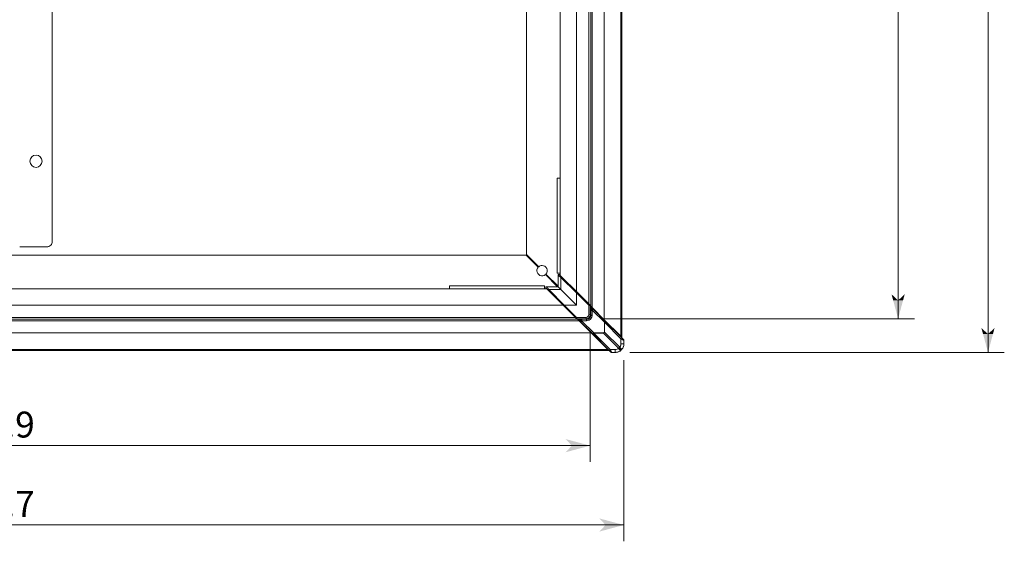
# Model space of a CAD drawing. Extents: x -615 to 615, y -430 to 435.
# Drawn here: x -242 to 120, y -217 to -25 of the extents above; entities that cross this region are included whole.
import ezdxf

# ---------------------------------------------------------------- set-up
doc = ezdxf.new("R2010")
doc.units = 0
doc.header["$MEASUREMENT"] = 0
doc.linetypes.add('DOT', pattern=[1, 0, -1])
for name, color, linetype in [('____1', 5, 'Continuous'), ('______', 7, 'Continuous'), ('________1________1', 7, 'Continuous'), ('___G', 7, 'DOT')]:
    doc.layers.add(name, color=color, linetype=linetype)
doc.styles.add('Style1', font='ＭＳ ゴシック')
doc.dimstyles.new('DS1', dxfattribs={"dimtxt": 9.525, "dimasz": 3, "dimexe": 2, "dimexo": 2, "dimgap": 1, "dimtad": 1, "dimdec": 3, "dimdsep": 46, "dimtxsty": 'Standard', "dimcen": 0.09, "dimclrd": 7, "dimclre": 7, "dimclrt": 7, "dimadec": 0, "dimazin": 0, "dimtfac": 1, "dimtdec": 4, "dimtofl": 0, "dimtmove": 0, "dimatfit": 3, "dimfxl": 1, "dimtolj": 1, "dimtzin": 0, "dimarcsym": 0})

# ---------------------------------------------------------------- blocks, each defined once
blk = doc.blocks.new('*D10')
at = {"layer": '____1', "color": 7, "linetype": 'Continuous', "lineweight": 18}
for p, q in [((-482.39, -139.35), (-482.39, -187.53)), ((-32.49, -139.35), (-32.49, -187.53)), ((-482.39, -181.53), (-257.44, -181.53)), ((-32.49, -181.53), (-257.44, -181.53))]:
    blk.add_line(p, q, dxfattribs=at)
at = {"layer": '____1', "color": 7, "linetype": 'Continuous', "lineweight": 5}
for points in [[(-482.39, -181.53), (-475.64, -181.53), (-473.39, -179.12)], [(-39.24, -181.53), (-32.49, -181.53), (-41.49, -179.12)], [(-473.39, -183.95), (-473.39, -183.95), (-482.39, -181.53), (-475.64, -181.53)], [(-41.49, -183.95), (-41.49, -183.95), (-39.24, -181.53), (-32.49, -181.53)]]:
    blk.add_solid(points, dxfattribs=at)
at = {"layer": '______', "color": 7, "linetype": 'Continuous', "lineweight": 18, "insert": (-269.35, -169.01), "char_height": 9.525, "width": 23.9055, "attachment_point": 1, "style": 'Style1'}
blk.add_mtext('449.9', dxfattribs=at)
blk = doc.blocks.new('*D11')
at = {"layer": '____1', "color": 7, "linetype": 'Continuous', "lineweight": 18}
for p, q in [((-494.79, -150.05), (-494.79, -216.72)), ((-20.09, -150.05), (-20.09, -216.72)), ((-494.79, -210.72), (-257.44, -210.72)), ((-20.09, -210.72), (-257.44, -210.72))]:
    blk.add_line(p, q, dxfattribs=at)
at = {"layer": '____1', "color": 7, "linetype": 'Continuous', "lineweight": 5}
for points in [[(-494.79, -210.72), (-488.04, -210.72), (-485.79, -208.31)], [(-26.84, -210.72), (-20.09, -210.72), (-29.09, -208.31)], [(-485.79, -213.14), (-485.79, -213.14), (-494.79, -210.72), (-488.04, -210.72)], [(-29.09, -213.14), (-29.09, -213.14), (-26.84, -210.72), (-20.09, -210.72)]]:
    blk.add_solid(points, dxfattribs=at)
at = {"layer": '______', "color": 7, "linetype": 'Continuous', "lineweight": 18, "insert": (-269.35, -198.2), "char_height": 9.525, "width": 23.9055, "attachment_point": 1, "style": 'Style1'}
blk.add_mtext('474.7', dxfattribs=at)
blk = doc.blocks.new('*D14')
at = {"layer": '____1', "color": 7, "linetype": 'Continuous', "lineweight": 18}
for p, q in [((-27.99, 315.05), (86.84, 315.05)), ((80.84, 315.05), (80.84, 90.1)), ((80.84, -134.85), (80.84, 90.1)), ((-28.02, -134.85), (86.84, -134.85))]:
    blk.add_line(p, q, dxfattribs=at)
at = {"layer": '____1', "color": 7, "linetype": 'Continuous', "lineweight": 5}
for points in [[(79.03, 308.3), (82.65, 308.3), (80.84, 315.05)], [(78.43, 306.05), (78.43, 306.05), (79.03, 308.3), (80.84, 308.3)], [(83.26, 306.05), (83.26, 306.05), (80.84, 308.3), (82.65, 308.3)], [(79.03, -128.1), (80.84, -128.1), (78.43, -125.85)], [(80.84, -128.1), (82.65, -128.1), (83.26, -125.85)], [(80.84, -134.85), (80.84, -134.85), (79.03, -128.1), (82.65, -128.1)]]:
    blk.add_solid(points, dxfattribs=at)
at = {"layer": '______', "color": 7, "linetype": 'Continuous', "lineweight": 18, "insert": (68.32, 78.19), "char_height": 9.525, "width": 23.9055, "attachment_point": 1, "rotation": 90, "style": 'Style1'}
blk.add_mtext('449.9', dxfattribs=at)
blk = doc.blocks.new('*D15')
at = {"layer": '____1', "color": 7, "linetype": 'Continuous', "lineweight": 18}
for p, q in [((-17.92, 327.45), (119.92, 327.45)), ((113.92, 327.45), (113.92, 90.1)), ((113.92, -147.25), (113.92, 90.1)), ((-17.92, -147.25), (119.92, -147.25))]:
    blk.add_line(p, q, dxfattribs=at)
at = {"layer": '____1', "color": 7, "linetype": 'Continuous', "lineweight": 5}
for points in [[(112.11, 320.7), (115.73, 320.7), (113.92, 327.45)], [(111.5, 318.45), (111.5, 318.45), (112.11, 320.7), (113.92, 320.7)], [(116.33, 318.45), (116.33, 318.45), (113.92, 320.7), (115.73, 320.7)], [(112.11, -140.5), (113.92, -140.5), (111.5, -138.25)], [(113.92, -147.25), (113.92, -147.25), (112.11, -140.5), (115.73, -140.5)], [(113.92, -140.5), (115.73, -140.5), (116.33, -138.25)]]:
    blk.add_solid(points, dxfattribs=at)
at = {"layer": '______', "color": 7, "linetype": 'Continuous', "lineweight": 18, "insert": (101.39, 78.19), "char_height": 9.525, "width": 23.9055, "attachment_point": 1, "rotation": 90, "style": 'Style1'}
blk.add_mtext('474.7', dxfattribs=at)
blk = doc.blocks.new('C12')
at = {"layer": '________1________1', "color": 5, "linetype": 'Continuous', "lineweight": 18}
for p, q in [((-230.44, -106.4), (-230.44, 286.6)), ((-242.44, -108.4), (-232.44, -108.4))]:
    blk.add_line(p, q, dxfattribs=at)
blk.add_circle((-236.44, -76.9), 2.25, dxfattribs=at)
for start, end in [(-90, -45), (-45, 0)]:
    blk.add_arc((-232.44, -106.4), 2, start, end, dxfattribs=at)

msp = doc.modelspace()

# ---------------------------------------------------------------- linework, layer by layer
at = {"layer": '________1________1', "color": 5, "linetype": 'Continuous', "lineweight": 18}
for p, q in [((-21.2311, -141.3068), (-21.2311, 321.4987)), ((-20.7922, -141.7457), (-20.7922, 321.9376)), ((-27.2922, -135.2457), (-27.2922, 315.4376)), ((-32.9922, -129.5457), (-32.9922, 309.7376)), ((-32.2922, -130.2457), (-32.2922, 310.4376)), ((-31.7922, -130.7457), (-31.7922, 310.9376)), ((-43.4922, -119.0457), (-43.4922, 299.2376)), ((-55.8922, -111.254), (-55.8922, 291.446)), ((-44.6422, -83.104), (-43.4922, -83.104)), ((-44.6422, -118.104), (-44.6422, -83.104)), ((-458.7922, -111.454), (-56.0922, -111.454)), ((-51.632, -115.9143), (-56.0922, -111.454)), ((-55.8922, -111.254), (-51.432, -115.7143)), ((-44.4922, -123.054), (-48.9524, -118.5938)), ((-48.7524, -118.3938), (-44.2922, -122.854)), ((-43.4922, -118.104), (-44.6422, -118.104)), ((-44.2922, -118.823), (-44.2922, -118.8267)), ((-44.2922, -123.054), (-44.2922, -118.8267)), ((-43.7801, -118.6109), (-43.4922, -118.8987)), ((-43.7801, -118.6109), (-43.7801, -118.6145)), ((-42.9917, -119.4139), (-37.305, -125.1094)), ((-84.2422, -123.854), (-84.2422, -122.704)), ((-84.2422, -122.704), (-49.2422, -122.704)), ((-49.2422, -122.704), (-49.2422, -123.854)), ((-48.5196, -123.054), (-48.5232, -123.054)), ((-48.5196, -123.0541), (-44.2922, -123.054)), ((-46.9922, -120.5541), (-46.7922, -120.5541)), ((-46.7922, -120.354), (-46.7922, -120.5541)), ((-46.2922, -121.0541), (-46.4922, -121.0541)), ((-46.2922, -120.854), (-46.2922, -121.0541)), ((-43.2225, -119.6074), (-43.241, -119.626)), ((-37.5545, -125.3216), (-43.241, -119.626)), ((-43.241, -119.626), (-43.241, -124.1052)), ((-466.5839, -123.854), (-48.3005, -123.854)), ((-48.7354, -123.5662), (-48.7317, -123.5662)), ((-48.4475, -123.854), (-48.7354, -123.5662)), ((-47.9323, -124.3545), (-42.2368, -130.0413)), ((-47.7201, -124.1052), (-47.7388, -124.1238)), ((-42.034, -129.8198), (-47.7388, -124.1238)), ((-43.241, -124.1052), (-47.7201, -124.1052)), ((-42.0154, -129.8012), (-47.7201, -124.1052)), ((-37.5544, -129.7919), (-43.241, -124.1052)), ((-37.5357, -125.3027), (-37.5545, -125.3216)), ((-37.5545, -125.3216), (-37.5358, -125.3216)), ((-37.5544, -129.7919), (-37.5545, -125.3216)), ((-37.5358, -125.3027), (-37.5358, -125.3216)), ((-37.5358, -125.3216), (-37.5171, -125.3216)), ((-37.305, -125.1094), (-37.5171, -125.3216)), ((-33.0031, -129.8355), (-37.5171, -125.3216)), ((-37.5171, -125.3216), (-37.517, -129.8292)), ((-37.305, -125.1094), (-32.791, -129.6234)), ((-42.2368, -130.0413), (-37.7228, -134.5552)), ((-37.5107, -134.3431), (-42.034, -129.8198)), ((-42.0247, -129.7919), (-37.5544, -129.7919)), ((-37.517, -129.8292), (-42.0247, -129.8291)), ((-37.5544, -129.7919), (-37.517, -129.8292)), ((-33.0031, -129.8355), (-32.791, -129.6234)), ((-33.0031, -133.354), (-33.0031, -129.8355)), ((-32.9922, -129.4043), (-32.6386, -129.7578)), ((-32.6508, -129.7629), (-32.6386, -129.7578)), ((-32.6508, -129.7629), (-32.6386, -129.7578)), ((-32.4922, -130.1114), (-32.5031, -130.1159)), ((-32.5031, -133.354), (-32.5031, -130.1159)), ((-32.2922, -130.2457), (-32.4974, -130.0405)), ((-32.4922, -133.354), (-32.4922, -130.1114)), ((-31.7922, -130.7457), (-32.2922, -130.2457)), ((-32.2922, -130.4178), (-32.2922, -130.2457)), ((-32.2922, -130.4178), (-32.2922, -130.6955)), ((-32.5031, -133.354), (-33.0031, -133.354)), ((-32.5056, -133.5541), (-32.2922, -133.5541)), ((-32.5031, -133.354), (-32.4922, -133.354)), ((-32.2922, -130.6955), (-32.2922, -133.5541)), ((-32.2922, -133.5541), (-31.7922, -133.5541)), ((-32.1004, -130.6158), (-26.9247, -135.7915)), ((-31.7922, -130.7457), (-27.2922, -135.2457)), ((-27.2799, -136.1434), (-31.7922, -131.6311)), ((-31.7922, -131.6311), (-31.7922, -133.5541)), ((-31.2922, -131.2457), (-31.2922, -131.4055)), ((-29.6922, -133.0055), (-31.2922, -131.4055)), ((-29.6922, -132.8457), (-29.6922, -133.0055)), ((-28.6922, -133.9791), (-29.6922, -132.9795)), ((-28.6922, -133.8457), (-28.6922, -133.9791)), ((-28.6922, -134.0018), (-28.6922, -133.9791)), ((-478.2839, -135.554), (-36.6005, -135.554)), ((-477.7839, -135.054), (-37.1005, -135.054)), ((-477.0839, -134.354), (-37.8005, -134.354)), ((-37.9419, -134.354), (-37.5884, -134.7076)), ((-37.5107, -134.3431), (-37.7228, -134.5552)), ((-37.5833, -134.6954), (-37.5884, -134.7076)), ((-37.5884, -134.7076), (-37.5833, -134.6954)), ((-37.5107, -134.3431), (-33.9922, -134.3431)), ((-37.3057, -134.8488), (-37.1005, -135.054)), ((-37.2303, -134.8431), (-37.2348, -134.854)), ((-33.9922, -134.854), (-37.2348, -134.854)), ((-37.2303, -134.8431), (-33.9922, -134.8431)), ((-37.1005, -135.054), (-36.6005, -135.554)), ((-37.1005, -135.0541), (-36.9284, -135.0541)), ((-36.9284, -135.0541), (-36.6734, -135.0541)), ((-36.7305, -135.2458), (-31.5548, -140.4215)), ((-36.6715, -135.0541), (-36.6507, -135.0541)), ((-36.6507, -135.0541), (-33.7922, -135.0541)), ((-32.1005, -140.054), (-36.6005, -135.554)), ((-36.1005, -136.0541), (-35.9408, -136.0541)), ((-34.3408, -137.6541), (-35.9408, -136.0541)), ((-35.7152, -135.5541), (-33.7922, -135.5541)), ((-35.7152, -135.5541), (-31.2029, -140.0663)), ((-34.5005, -137.6541), (-34.3408, -137.6541)), ((-33.3671, -138.6541), (-34.3667, -137.6541)), ((-33.9922, -134.3431), (-33.9922, -134.8431)), ((-33.9922, -134.8431), (-33.9922, -134.854)), ((-33.7922, -134.8406), (-33.7922, -135.0541)), ((-33.7922, -135.0541), (-33.7922, -135.5541)), ((-23.7922, -138.9055), (-28.3922, -134.3055)), ((-27.2922, -135.2457), (-21.2311, -141.3068)), ((-27.2801, -139.7365), (-27.2799, -136.1434)), ((-27.2799, -136.1434), (-27.2493, -136.1434)), ((-27.2493, -136.1434), (-27.2186, -136.1434)), ((-27.2186, -136.1434), (-27.2187, -139.7365)), ((-21.1555, -142.1974), (-27.2186, -136.1434)), ((-26.9247, -135.7915), (-26.942, -135.8156)), ((-26.9247, -135.7915), (-20.8631, -141.8439)), ((-482.7839, -140.054), (-32.1005, -140.054)), ((-33.5005, -138.6541), (-33.3671, -138.6541)), ((-33.3445, -138.6541), (-33.3671, -138.6541)), ((-28.4408, -143.5541), (-33.0408, -138.9541)), ((-26.0394, -146.1151), (-32.1005, -140.054)), ((-31.5306, -140.4042), (-31.5548, -140.4215)), ((-31.5548, -140.4215), (-25.5023, -146.4832)), ((-31.2029, -140.0663), (-27.6097, -140.0662)), ((-31.2029, -140.0663), (-31.2029, -140.0969)), ((-31.2028, -140.1276), (-31.2029, -140.0969)), ((-27.6097, -140.1275), (-31.2028, -140.1276)), ((-31.2028, -140.1276), (-25.1488, -146.1907)), ((-27.6097, -140.0662), (-27.6097, -140.1275)), ((-22.0132, -145.724), (-27.6097, -140.1275)), ((-27.3625, -139.9837), (-27.3319, -140.0144)), ((-27.2187, -139.7365), (-27.2801, -139.7365)), ((-27.2187, -139.7365), (-21.6223, -145.333)), ((-20.2386, -142.4528), (-23.2922, -139.3993)), ((-20.7922, -141.7457), (-21.2311, -141.3068)), ((-24.8934, -147.1076), (-27.947, -144.0541)), ((-21.1555, -142.1974), (-21.1555, -144.0543)), ((-20.2487, -142.4499), (-20.2386, -142.4528)), ((-20.1023, -142.8034), (-20.0922, -142.8064)), ((-20.1023, -144.0541), (-20.1023, -142.8034)), ((-20.1023, -144.0541), (-20.0922, -144.0541)), ((-20.0922, -144.0541), (-20.0922, -142.8064)), ((-489.2839, -146.554), (-25.6005, -146.554)), ((-488.8449, -146.1151), (-26.0394, -146.1151)), ((-26.0394, -146.1151), (-25.6005, -146.554)), ((-25.1488, -146.1907), (-23.2919, -146.1907)), ((-24.8964, -147.0976), (-24.8934, -147.1076)), ((-24.5428, -147.2439), (-23.2922, -147.2439)), ((-24.5399, -147.2541), (-24.5428, -147.2439)), ((-24.5399, -147.2541), (-23.2922, -147.2541)), ((-23.2922, -147.2439), (-23.2922, -147.2541)), ((-21.8122, -145.534), (-21.0374, -146.3089))]:
    msp.add_line(p, q, dxfattribs=at)
for centre, radius, start, end in [((-50.1922, -117.154), 1.9, 139.268604, 180), ((-50.1922, -117.154), 1.9, 90, 130.731396), ((-50.1922, -117.154), 1.9, -40.731396, 90), ((-50.1922, -117.154), 1.9, 180, -49.268604), ((-33.0037, -130.1179), 0.5006, 0.229594, 45.172697), ((-33.9922, -133.354), 0.9891, -90, 0), ((-33.7922, -133.5541), 1.5, -90, 0), ((-33.9922, -133.354), 1.4891, -45, 0), ((-33.9922, -133.354), 1.5, -45, 0), ((-63.619, -160.4636), 36.6314, 44.704113, 45.013424), ((-37.2283, -134.3424), 0.5007, -135.168912, -90.233062), ((-33.9922, -133.354), 1.4891, -90, -45), ((-33.9922, -133.354), 1.5, -90, -45)]:
    msp.add_arc(centre, radius, start, end, dxfattribs=at)
for points, knots in [([(-44.2922, -118.823), (-44.2922, -118.8027), (-44.2901, -118.7824), (-44.2819, -118.7431), (-44.2759, -118.724), (-44.2576, -118.6809), (-44.2389, -118.6454), (-44.2043, -118.6109)], [0, 0, 0, 0, 0.30254782, 0.30254782, 0.59833685, 0.59833685, 1, 1, 1, 1]), ([(-44.2922, -118.8267), (-44.2922, -118.8169), (-44.2912, -118.7972), (-44.2869, -118.7681), (-44.2797, -118.7395), (-44.2697, -118.7117), (-44.2571, -118.6851), (-44.242, -118.6598), (-44.2244, -118.6361), (-44.2112, -118.6215), (-44.2043, -118.6146)], [0, 0, 0, 0, 0.12499831, 0.24999679, 0.37499563, 0.49999499, 0.62499501, 0.74999579, 0.87499744, 1, 1, 1, 1]), ([(-44.2922, -118.8267), (-44.2922, -118.8267), (-44.2921, -118.8269), (-44.2919, -118.8271), (-44.2917, -118.8273), (-44.2911, -118.828), (-44.2903, -118.8287), (-44.2878, -118.831), (-44.2848, -118.8335), (-44.2746, -118.8419), (-44.2625, -118.8515), (-44.2218, -118.8835), (-44.1733, -118.9207), (-43.9977, -119.0553), (-43.7343, -119.2544), (-43.6381, -119.3272), (-43.5611, -119.3856), (-43.4216, -119.4906), (-43.3399, -119.5518), (-43.241, -119.626)], [0, 0, 0, 0, 0.00027963, 0.00027963, 0.00068298, 0.00068298, 0.0019491, 0.0019491, 0.00680587, 0.00680587, 0.02618164, 0.02618164, 0.10501409, 0.10501409, 0.45908577, 0.45908577, 0.69220424, 0.69220424, 1, 1, 1, 1]), ([(-44.2043, -118.6109), (-44.1759, -118.5825), (-44.1417, -118.56), (-44.0686, -118.5302), (-44.0314, -118.5233), (-43.9659, -118.5229), (-43.9247, -118.5264), (-43.8416, -118.5605), (-43.808, -118.5829), (-43.7801, -118.6109)], [0, 0, 0, 0, 0.30425282, 0.30425282, 0.6004373, 0.6004373, 0.8231952, 0.8231952, 1, 1, 1, 1]), ([(-44.2043, -118.6146), (-44.1904, -118.6007), (-44.1599, -118.5757), (-44.1077, -118.5478), (-44.0511, -118.5306), (-43.9922, -118.5248), (-43.9333, -118.5306), (-43.8766, -118.5478), (-43.8245, -118.5756), (-43.7939, -118.6007), (-43.7801, -118.6145)], [0, 0, 0, 0, 0.12499788, 0.24999747, 0.37499837, 0.49999998, 0.6250016, 0.75000251, 0.87500211, 1, 1, 1, 1]), ([(-43.7801, -118.6145), (-43.7801, -118.6146), (-43.78, -118.6147), (-43.7799, -118.6149), (-43.7798, -118.615), (-43.7795, -118.6156), (-43.7791, -118.6161), (-43.7777, -118.6178), (-43.7761, -118.6196), (-43.7707, -118.6256), (-43.7645, -118.6322), (-43.744, -118.6539), (-43.7211, -118.6774), (-43.6495, -118.7511), (-43.5768, -118.825), (-43.3512, -119.0533), (-43.1594, -119.2459), (-42.9917, -119.4139)], [0, 0, 0, 0, 0.00031776, 0.00031776, 0.00072651, 0.00072651, 0.00210426, 0.00210426, 0.0071381, 0.0071381, 0.02626176, 0.02626176, 0.09869788, 0.09869788, 0.34314002, 0.34314002, 1, 1, 1, 1]), ([(-42.9917, -119.4139), (-42.9918, -119.4138), (-42.992, -119.4137), (-42.9923, -119.4136), (-42.9925, -119.4135), (-42.9931, -119.4133), (-42.9935, -119.4133), (-42.9951, -119.4133), (-42.9965, -119.4137), (-43.0016, -119.4153), (-43.0063, -119.4179), (-43.0247, -119.429), (-43.0436, -119.4438), (-43.1006, -119.4903), (-43.1613, -119.5463), (-43.2225, -119.6074)], [0, 0, 0, 0, 0.00260231, 0.00260231, 0.00542701, 0.00542701, 0.01210707, 0.01210707, 0.03009652, 0.03009652, 0.08584962, 0.08584962, 0.29818129, 0.29818129, 1, 1, 1, 1]), ([(-48.7354, -123.5662), (-48.7503, -123.5512), (-48.7637, -123.5345), (-48.7872, -123.4981), (-48.7972, -123.4782), (-48.8214, -123.4123), (-48.8238, -123.3725), (-48.8219, -123.3076), (-48.8141, -123.2708), (-48.7836, -123.2006), (-48.7621, -123.1687), (-48.7353, -123.1419)], [0, 0, 0, 0, 0.09525654, 0.09525654, 0.19474659, 0.19474659, 0.41065829, 0.41065829, 0.70905725, 0.70905725, 1, 1, 1, 1]), ([(-48.7317, -123.5662), (-48.7455, -123.5523), (-48.7706, -123.5218), (-48.7985, -123.4696), (-48.8156, -123.4129), (-48.8214, -123.354), (-48.8156, -123.2952), (-48.7984, -123.2385), (-48.7705, -123.1864), (-48.7455, -123.1558), (-48.7316, -123.142)], [0, 0, 0, 0, 0.12499788, 0.24999748, 0.37499839, 0.50000001, 0.62500163, 0.75000253, 0.87500212, 1, 1, 1, 1]), ([(-48.7353, -123.1419), (-48.721, -123.1275), (-48.7051, -123.1146), (-48.6704, -123.0918), (-48.6516, -123.0822), (-48.5974, -123.0612), (-48.5604, -123.054), (-48.5232, -123.054)], [0, 0, 0, 0, 0.2613081, 0.2613081, 0.52802046, 0.52802046, 1, 1, 1, 1]), ([(-48.7316, -123.142), (-48.7247, -123.135), (-48.7101, -123.1218), (-48.6864, -123.1043), (-48.6612, -123.0891), (-48.6345, -123.0765), (-48.6068, -123.0665), (-48.5782, -123.0594), (-48.549, -123.055), (-48.5294, -123.0541), (-48.5196, -123.0541)], [0, 0, 0, 0, 0.12500256, 0.25000422, 0.37500501, 0.50000502, 0.62500438, 0.75000322, 0.8750017, 1, 1, 1, 1]), ([(-47.7201, -124.1052), (-47.9603, -123.7857), (-48.2147, -123.448), (-48.4232, -123.176), (-48.464, -123.1228), (-48.4977, -123.08), (-48.5083, -123.0665), (-48.5163, -123.0572), (-48.518, -123.0553), (-48.519, -123.0544), (-48.5192, -123.0542), (-48.5194, -123.0541), (-48.5195, -123.0541), (-48.5196, -123.0541)], [0, 0, 0, 0, 0.84476803, 0.84476803, 0.95856457, 0.95856457, 0.98888312, 0.98888312, 0.99772616, 0.99772616, 0.99924223, 0.99924223, 1, 1, 1, 1]), ([(-46.7922, -120.5541), (-46.792, -120.5541), (-46.792, -120.5543), (-46.7916, -120.5546), (-46.7912, -120.555), (-46.7899, -120.5563), (-46.7883, -120.5578), (-46.7832, -120.5629), (-46.7765, -120.5696), (-46.758, -120.5881), (-46.7464, -120.5997), (-46.6487, -120.6976), (-46.5805, -120.7649), (-46.4539, -120.8922), (-46.3751, -120.9729), (-46.2922, -121.0541)], [0, 0, 0, 0, 0.00097061, 0.00097061, 0.00340611, 0.00340611, 0.01336562, 0.01336562, 0.05475133, 0.05475133, 0.23593147, 0.23593147, 0.64336507, 0.64336507, 1, 1, 1, 1]), ([(-43.241, -124.1052), (-43.3331, -124.0131), (-43.4944, -123.8509), (-43.7192, -123.6273), (-43.8997, -123.4462), (-44.045, -123.3013), (-44.1519, -123.1944), (-44.2244, -123.1218), (-44.268, -123.0782), (-44.2873, -123.0589), (-44.2922, -123.054)], [0, 0, 0, 0, 0.26294464, 0.46152972, 0.63974789, 0.77903173, 0.87570425, 0.94475696, 0.98618912, 1, 1, 1, 1]), ([(-47.9323, -124.3545), (-48.2978, -123.9896), (-48.6017, -123.6889), (-48.7099, -123.5856), (-48.7249, -123.5714), (-48.7305, -123.5669), (-48.7311, -123.5665), (-48.7315, -123.5662), (-48.7316, -123.5662), (-48.7317, -123.5662)], [0, 0, 0, 0, 0.89735415, 0.89735415, 0.98661535, 0.98661535, 0.99623784, 0.99623784, 1, 1, 1, 1]), ([(-47.7388, -124.1238), (-47.8107, -124.1958), (-47.8825, -124.2744), (-47.9197, -124.3262), (-47.9249, -124.3338), (-47.9301, -124.3434), (-47.9317, -124.3468), (-47.9327, -124.3505), (-47.9329, -124.3515), (-47.9329, -124.3529), (-47.9328, -124.3533), (-47.9326, -124.354), (-47.9325, -124.3543), (-47.9323, -124.3545)], [0, 0, 0, 0, 0.81572917, 0.81572917, 0.92581987, 0.92581987, 0.97314319, 0.97314319, 0.98823274, 0.98823274, 0.99527356, 0.99527356, 1, 1, 1, 1]), ([(-37.305, -125.1094), (-37.3052, -125.1093), (-37.3053, -125.1092), (-37.3058, -125.109), (-37.306, -125.1089), (-37.3068, -125.1087), (-37.3074, -125.1088), (-37.3096, -125.109), (-37.3114, -125.1096), (-37.318, -125.1123), (-37.324, -125.1159), (-37.3469, -125.1309), (-37.3693, -125.1493), (-37.4238, -125.1949), (-37.4802, -125.2473), (-37.5357, -125.3027)], [0, 0, 0, 0, 0.00260112, 0.00260112, 0.0054433, 0.0054433, 0.01228135, 0.01228135, 0.03074152, 0.03074152, 0.08446597, 0.08446597, 0.27869756, 0.27869756, 1, 1, 1, 1]), ([(-42.0247, -129.8105), (-42.0939, -129.8568), (-42.1516, -129.9199), (-42.2119, -129.9959), (-42.2264, -130.0147), (-42.2349, -130.0306), (-42.2363, -130.0337), (-42.2372, -130.0372), (-42.2374, -130.0382), (-42.2374, -130.0396), (-42.2374, -130.04), (-42.2371, -130.0407), (-42.237, -130.041), (-42.2368, -130.0413)], [0, 0, 0, 0, 0.81984304, 0.81984304, 0.95483016, 0.95483016, 0.98282807, 0.98282807, 0.9922918, 0.9922918, 0.99685032, 0.99685032, 1, 1, 1, 1]), ([(-42.2368, -130.0413), (-42.2366, -130.0411), (-42.2326, -130.0371), (-42.2282, -130.0326), (-42.224, -130.0285), (-42.2046, -130.0091), (-42.1893, -129.9938), (-42.1312, -129.9357), (-42.0796, -129.884), (-42.0247, -129.8105)], [0, 0, 0, 0, 0.00479499, 0.00479499, 0.07071719, 0.07071719, 0.31551124, 0.31551124, 1, 1, 1, 1]), ([(-32.6527, -129.975), (-32.6755, -129.9658), (-32.7005, -129.9558), (-32.75, -129.9361), (-32.7833, -129.9228), (-32.8471, -129.8976), (-32.9357, -129.8625), (-33.0031, -129.8355)], [0, 0, 0, 0, 0.22835969, 0.22835969, 0.50342264, 0.50342264, 1, 1, 1, 1]), ([(-32.6508, -129.7629), (-32.6558, -129.758), (-32.666, -129.7478), (-32.6817, -129.7323), (-32.6982, -129.716), (-32.7153, -129.6989), (-32.7332, -129.6811), (-32.7518, -129.6625), (-32.7712, -129.6432), (-32.7843, -129.6301), (-32.791, -129.6234)], [0, 0, 0, 0, 0.10650928, 0.21830148, 0.33537668, 0.45773496, 0.58537638, 0.71830099, 0.85650885, 1, 1, 1, 1]), ([(-32.6508, -129.7629), (-32.6451, -129.7687), (-32.6402, -129.7752), (-32.6316, -129.7898), (-32.6281, -129.798), (-32.6198, -129.8248), (-32.618, -129.8458), (-32.623, -129.9018), (-32.6341, -129.9382), (-32.6527, -129.975)], [0, 0, 0, 0, 0.12652315, 0.12652315, 0.26459279, 0.26459279, 0.56454962, 0.56454962, 1, 1, 1, 1]), ([(-32.6527, -129.975), (-32.6272, -129.9851), (-32.6015, -129.9975), (-32.5611, -130.0235), (-32.5437, -130.0372), (-32.5217, -130.0626), (-32.5145, -130.0733), (-32.5056, -130.095), (-32.5034, -130.1053), (-32.5031, -130.1159)], [0, 0, 0, 0, 0.38284254, 0.38284254, 0.67303338, 0.67303338, 0.85122023, 0.85122023, 1, 1, 1, 1]), ([(-32.4922, -130.1114), (-32.4922, -130.0952), (-32.4938, -130.0627), (-32.5012, -130.0143), (-32.5133, -129.9665), (-32.53, -129.9199), (-32.5511, -129.8752), (-32.5763, -129.8328), (-32.6054, -129.7934), (-32.6272, -129.7693), (-32.6386, -129.7578)], [0, 0, 0, 0, 0.12358109, 0.24836117, 0.37396916, 0.49999976, 0.62603038, 0.75163847, 0.8764187, 1, 1, 1, 1]), ([(-32.2922, -130.171), (-32.2922, -130.1709), (-32.2922, -130.1708), (-32.2923, -130.1706), (-32.2924, -130.1705), (-32.2927, -130.17), (-32.2931, -130.1696), (-32.2943, -130.168), (-32.2957, -130.1664), (-32.3006, -130.1609), (-32.3063, -130.1548), (-32.3256, -130.1342), (-32.3485, -130.1105), (-32.4128, -130.0442), (-32.4752, -129.9808), (-32.5269, -129.9283)], [0, 0, 0, 0, 0.000938, 0.000938, 0.0021206, 0.0021206, 0.00601873, 0.00601873, 0.02017424, 0.02017424, 0.07486027, 0.07486027, 0.29359847, 0.29359847, 1, 1, 1, 1]), ([(-32.1004, -130.6158), (-32.1369, -130.5785), (-32.1763, -130.5382), (-32.2379, -130.4747), (-32.2671, -130.4443), (-32.2922, -130.4178)], [0, 0, 0, 0, 0.59061885, 0.59061885, 1, 1, 1, 1]), ([(-32.2922, -130.4178), (-32.2811, -130.446), (-32.2725, -130.4679), (-32.2467, -130.5326), (-32.2224, -130.5924), (-32.2195, -130.5994)], [0, 0, 0, 0, 0.39797409, 0.39797409, 1, 1, 1, 1]), ([(-31.7922, -133.5541), (-31.7922, -133.6812), (-31.8098, -133.8686), (-31.861, -134.0814), (-31.8942, -134.1863), (-31.9101, -134.231), (-31.9211, -134.2607), (-31.9263, -134.2742), (-32.0341, -134.5467), (-32.183, -134.7732), (-32.4755, -135.0658), (-32.6333, -135.1946), (-32.8379, -135.3143), (-32.9452, -135.3665), (-32.9923, -135.3873), (-33.024, -135.4007), (-33.0412, -135.4078), (-33.2921, -135.5072), (-33.5375, -135.554), (-33.7922, -135.5541)], [0, 0, 0, 0, 0.125, 0.1875, 0.21875, 0.234375, 0.234375, 0.25, 0.25, 0.5, 0.5, 0.625, 0.6875, 0.71875, 0.734375, 0.734375, 0.75, 0.75, 1, 1, 1, 1]), ([(-32.2922, -130.6955), (-32.2922, -130.6891), (-32.2915, -130.6827), (-32.2887, -130.6703), (-32.2868, -130.6644), (-32.279, -130.6472), (-32.2716, -130.6369), (-32.2505, -130.6157), (-32.2355, -130.6061), (-32.2195, -130.5994)], [0, 0, 0, 0, 0.15138958, 0.15138958, 0.29861877, 0.29861877, 0.59382516, 0.59382516, 1, 1, 1, 1]), ([(-32.2922, -130.6955), (-32.2911, -130.9695), (-32.2344, -131.2405), (-32.1986, -131.5601), (-32.1924, -131.6092), (-32.1789, -131.698), (-32.1711, -131.743), (-32.1617, -131.7842)], [0, 0, 0, 0, 0.75321574, 0.75321574, 0.88411029, 0.88411029, 1, 1, 1, 1]), ([(-32.2195, -130.5994), (-32.2105, -130.5957), (-32.2011, -130.5929), (-32.182, -130.5894), (-32.1724, -130.5887), (-32.1508, -130.5898), (-32.139, -130.5923), (-32.1177, -130.6015), (-32.1084, -130.6078), (-32.1004, -130.6158)], [0, 0, 0, 0, 0.22895626, 0.22895626, 0.45382718, 0.45382718, 0.73567331, 0.73567331, 1, 1, 1, 1]), ([(-32.2195, -130.5994), (-32.1719, -130.7153), (-32.1103, -130.8641), (-31.963, -131.2195), (-31.8613, -131.4644), (-31.7922, -131.6311)], [0, 0, 0, 0, 0.42504232, 0.42504232, 1, 1, 1, 1]), ([(-32.1617, -131.7842), (-32.1367, -131.7738), (-32.1122, -131.7636), (-32.0444, -131.7355), (-32.0105, -131.7215), (-31.9611, -131.7009), (-31.9367, -131.6908), (-31.8689, -131.6627), (-31.837, -131.6497), (-31.7922, -131.6311)], [0, 0, 0, 0, 0.31122324, 0.31122324, 0.62056973, 0.62056973, 0.76378069, 0.76378069, 1, 1, 1, 1]), ([(-32.1004, -130.6158), (-32.0801, -130.6364), (-32.0373, -130.6907), (-31.9713, -130.7788), (-31.8893, -130.8846), (-31.798, -130.9978), (-31.6983, -131.1179), (-31.5965, -131.2408), (-31.5031, -131.3601), (-31.4458, -131.4413), (-31.4226, -131.478)], [0, 0, 0, 0, 0.07916963, 0.18840742, 0.30149305, 0.44504733, 0.58584684, 0.72839018, 0.88143104, 1, 1, 1, 1]), ([(-31.7922, -131.6311), (-31.6956, -131.5911), (-31.6127, -131.5567), (-31.535, -131.5245), (-31.5176, -131.5172), (-31.4673, -131.4965), (-31.4442, -131.4869), (-31.4226, -131.478)], [0, 0, 0, 0, 0.41805492, 0.41805492, 0.67380155, 0.67380155, 1, 1, 1, 1]), ([(-28.6922, -134.0018), (-28.6922, -134.0018), (-28.6922, -134.0018), (-28.6921, -134.002), (-28.692, -134.0021), (-28.6917, -134.0024), (-28.6914, -134.0028), (-28.6904, -134.004), (-28.6892, -134.0053, 0), (-28.6851, -134.0097, 0), (-28.6802, -134.0148, 0), (-28.6639, -134.0317, 0), (-28.6446, -134.0514), (-28.629, -134.0672), (-28.6261, -134.0701), (-28.6162, -134.0802), (-28.6081, -134.0884), (-28.5885, -134.1082), (-28.5781, -134.1188), (-28.5335, -134.1637), (-28.4966, -134.2008), (-28.4387, -134.2589), (-28.4154, -134.2822), (-28.3922, -134.3055)], [0, 0, 0, 0, 0.00051967, 0.00051967, 0.00123199, 0.00123199, 0.0036952, 0.0036952, 0.01291492, 0.01291492, 0.04913262, 0.04913262, 0.19525742, 0.19525742, 0.22792732, 0.22792732, 0.32067599, 0.32067599, 0.42493221, 0.42493221, 0.76920526, 0.76920526, 1, 1, 1, 1]), ([(-37.2348, -134.854), (-37.251, -134.854), (-37.2835, -134.8524), (-37.3319, -134.8451), (-37.3797, -134.833), (-37.4263, -134.8163), (-37.471, -134.7951), (-37.5134, -134.7699), (-37.5528, -134.7408), (-37.577, -134.719), (-37.5884, -134.7076)], [0, 0, 0, 0, 0.12358122, 0.24836158, 0.37396993, 0.50000084, 0.62603165, 0.75163967, 0.8764195, 1, 1, 1, 1]), ([(-37.3712, -134.6936), (-37.3926, -134.7043), (-37.4153, -134.7133), (-37.4586, -134.7245), (-37.4797, -134.7276), (-37.5171, -134.7265), (-37.5338, -134.7236), (-37.562, -134.7123), (-37.5735, -134.705), (-37.5833, -134.6954)], [0, 0, 0, 0, 0.31760219, 0.31760219, 0.59414458, 0.59414458, 0.81653763, 0.81653763, 1, 1, 1, 1]), ([(-37.3712, -134.6936), (-37.3859, -134.6572), (-37.4, -134.621), (-37.438, -134.5247), (-37.4436, -134.5111), (-37.4816, -134.4162), (-37.4933, -134.3866), (-37.5107, -134.3431)], [0, 0, 0, 0, 0.32765154, 0.32765154, 0.71749317, 0.71749317, 1, 1, 1, 1]), ([(-37.1753, -135.0541), (-37.1753, -135.0541), (-37.1754, -135.054), (-37.1756, -135.054), (-37.1757, -135.0539), (-37.176, -135.0537), (-37.1763, -135.0535), (-37.1775, -135.0526), (-37.1787, -135.0516), (-37.1828, -135.0479), (-37.1875, -135.0436), (-37.2037, -135.0286), (-37.2228, -135.0102), (-37.2886, -134.9466), (-37.3653, -134.8712), (-37.4181, -134.8192)], [0, 0, 0, 0, 0.00070134, 0.00070134, 0.00160186, 0.00160186, 0.00454601, 0.00454601, 0.01530061, 0.01530061, 0.0579067, 0.0579067, 0.23667735, 0.23667735, 1, 1, 1, 1]), ([(-37.3712, -134.6936), (-37.3614, -134.7183), (-37.3496, -134.7429), (-37.3208, -134.7877), (-37.3077, -134.802), (-37.2876, -134.8211), (-37.276, -134.8298), (-37.2526, -134.8402), (-37.2417, -134.8428), (-37.2303, -134.8431)], [0, 0, 0, 0, 0.25716879, 0.25716879, 0.51468063, 0.51468063, 0.78346046, 0.78346046, 1, 1, 1, 1]), ([(-36.9284, -135.0541), (-36.9002, -135.0652), (-36.8783, -135.0738), (-36.8136, -135.0996), (-36.7539, -135.1239), (-36.7468, -135.1267)], [0, 0, 0, 0, 0.39797409, 0.39797409, 1, 1, 1, 1]), ([(-36.7305, -135.2458), (-36.7688, -135.2083), (-36.8101, -135.1679), (-36.8737, -135.1063), (-36.9031, -135.078), (-36.9284, -135.0541)], [0, 0, 0, 0, 0.60567321, 0.60567321, 1, 1, 1, 1]), ([(-36.7468, -135.1267), (-36.7505, -135.1358), (-36.7534, -135.1452), (-36.7569, -135.1642), (-36.7576, -135.1739), (-36.7564, -135.1954), (-36.7539, -135.2072), (-36.7447, -135.2286), (-36.7385, -135.2379), (-36.7305, -135.2458)], [0, 0, 0, 0, 0.22895626, 0.22895626, 0.45382716, 0.45382716, 0.73567331, 0.73567331, 1, 1, 1, 1]), ([(-36.6507, -135.0541), (-36.6572, -135.0541), (-36.6636, -135.0548), (-36.676, -135.0575), (-36.6819, -135.0595), (-36.6991, -135.0673), (-36.7093, -135.0747), (-36.7305, -135.0958), (-36.7402, -135.1107), (-36.7468, -135.1267)], [0, 0, 0, 0, 0.1513896, 0.1513896, 0.2986188, 0.2986188, 0.59382522, 0.59382522, 1, 1, 1, 1]), ([(-36.7468, -135.1267), (-36.631, -135.1743), (-36.4822, -135.2359), (-36.1268, -135.3833), (-35.8818, -135.4849), (-35.7152, -135.5541)], [0, 0, 0, 0, 0.42504231, 0.42504231, 1, 1, 1, 1]), ([(-36.7305, -135.2458), (-36.5352, -135.4385), (-36.3035, -135.5905), (-36.052, -135.7916), (-36.0129, -135.822), (-35.9408, -135.8751), (-35.9038, -135.9012), (-35.8682, -135.9236)], [0, 0, 0, 0, 0.75399564, 0.75399564, 0.88490343, 0.88490343, 1, 1, 1, 1]), ([(-36.6507, -135.0541), (-36.6216, -135.0542), (-36.5528, -135.0621), (-36.4436, -135.0776), (-36.3108, -135.0944), (-36.1664, -135.1099), (-36.0111, -135.1244), (-35.8524, -135.1395), (-35.7022, -135.1579), (-35.6043, -135.1749), (-35.5621, -135.1845)], [0, 0, 0, 0, 0.0795138, 0.18891272, 0.3020138, 0.44548246, 0.58614443, 0.72853899, 0.88146047, 1, 1, 1, 1]), ([(-35.8682, -135.9236), (-35.8578, -135.8985), (-35.8477, -135.8741), (-35.8197, -135.8062), (-35.8056, -135.7724), (-35.7852, -135.7228), (-35.7751, -135.6985), (-35.747, -135.6307), (-35.7337, -135.5989), (-35.7152, -135.5541)], [0, 0, 0, 0, 0.31122368, 0.31122368, 0.6205701, 0.6205701, 0.76378091, 0.76378091, 1, 1, 1, 1]), ([(-35.7152, -135.5541), (-35.6751, -135.4574), (-35.6409, -135.3745), (-35.6087, -135.2968), (-35.6015, -135.2794), (-35.5807, -135.2292), (-35.571, -135.2061), (-35.5621, -135.1845)], [0, 0, 0, 0, 0.41805007, 0.41805007, 0.67379885, 0.67379885, 1, 1, 1, 1]), ([(-27.2799, -136.1434), (-27.2507, -136.1141), (-27.2006, -136.0641), (-27.1382, -136.0016), (-27.0996, -135.963), (-27.0644, -135.9277), (-27.0333, -135.8962), (-26.9979, -135.861), (-26.9706, -135.8368), (-26.9513, -135.8217), (-26.942, -135.8156)], [0, 0, 0, 0, 0.26381077, 0.45031712, 0.56276929, 0.611489, 0.76755695, 0.84447704, 0.92946046, 1, 1, 1, 1]), ([(-26.942, -135.8156), (-26.9614, -135.8404), (-27.0019, -135.8863), (-27.1185, -136.0105), (-27.1881, -136.0819), (-27.2493, -136.1434)], [0, 0, 0, 0, 0.49795936, 0.49795936, 1, 1, 1, 1]), ([(-27.2186, -136.1434), (-27.16, -136.0837), (-27.0201, -135.9403), (-26.9566, -135.847), (-26.9473, -135.8303), (-26.942, -135.8156)], [0, 0, 0, 0, 0.81230489, 0.81230489, 1, 1, 1, 1]), ([(-33.0408, -138.9541), (-33.0894, -138.9055), (-33.1462, -138.8488), (-33.2387, -138.757), (-33.2726, -138.7235), (-33.308, -138.6888), (-33.3138, -138.6832), (-33.3275, -138.6698), (-33.3386, -138.6591), (-33.3434, -138.6549), (-33.344, -138.6544), (-33.3444, -138.6541), (-33.3445, -138.6541), (-33.3445, -138.6541)], [0, 0, 0, 0, 0.50742871, 0.50742871, 0.83384706, 0.83384706, 0.89277527, 0.89277527, 0.98249998, 0.98249998, 0.9958712, 0.9958712, 1, 1, 1, 1]), ([(-31.2029, -140.0663), (-31.4787, -140.3422), (-31.4894, -140.3527), (-31.5129, -140.3801), (-31.523, -140.3926), (-31.5306, -140.4042)], [0, 0, 0, 0, 0.61274506, 0.61274506, 1, 1, 1, 1]), ([(-31.5306, -140.4042), (-31.5059, -140.3848), (-31.46, -140.3444), (-31.3357, -140.2277), (-31.2644, -140.1582), (-31.2029, -140.0969)], [0, 0, 0, 0, 0.49795935, 0.49795935, 1, 1, 1, 1]), ([(-31.2028, -140.1276), (-31.2283, -140.1527), (-31.2728, -140.1956), (-31.3304, -140.2492), (-31.369, -140.284), (-31.4049, -140.3158), (-31.4368, -140.3433), (-31.4721, -140.3716), (-31.5003, -140.3903), (-31.5207, -140.4006), (-31.5306, -140.4042)], [0, 0, 0, 0, 0.24912312, 0.43051785, 0.54823931, 0.6111387, 0.76490032, 0.84145372, 0.92672427, 1, 1, 1, 1]), ([(-27.3319, -140.0144), (-27.3399, -140.0225), (-27.357, -140.0381), (-27.3852, -140.0587), (-27.4161, -140.0767), (-27.4497, -140.0922), (-27.4859, -140.105), (-27.5248, -140.1153), (-27.5663, -140.123), (-27.595, -140.1263), (-27.6097, -140.1275)], [0, 0, 0, 0, 0.11202807, 0.22555172, 0.34179988, 0.46191643, 0.58693707, 0.7177785, 0.85523797, 1, 1, 1, 1]), ([(-27.2187, -139.7365), (-27.22, -139.7513), (-27.2233, -139.7799), (-27.231, -139.8214), (-27.2412, -139.8603), (-27.2541, -139.8965), (-27.2695, -139.9301), (-27.2876, -139.961), (-27.3082, -139.9893), (-27.3237, -140.0063), (-27.3319, -140.0144)], [0, 0, 0, 0, 0.1447624, 0.28222026, 0.41305906, 0.53807704, 0.65819181, 0.77443995, 0.88796614, 1, 1, 1, 1]), ([(-23.7922, -138.9055), (-23.6968, -139.0008), (-23.6121, -139.0853), (-23.472, -139.2242), (-23.3623, -139.3329), (-23.3096, -139.3835), (-23.297, -139.3955), (-23.2929, -139.3988), (-23.2926, -139.3991), (-23.2923, -139.3992), (-23.2922, -139.3993), (-23.2922, -139.3993)], [0, 0, 0, 0, 0.64543279, 0.64543279, 0.95676744, 0.95676744, 0.99552564, 0.99552564, 0.99905621, 0.99905621, 1, 1, 1, 1]), ([(-27.947, -144.0541), (-27.9469, -144.0541), (-27.9469, -144.054), (-27.9471, -144.0537), (-27.9473, -144.0535), (-27.9479, -144.0526), (-27.9487, -144.0517), (-27.9518, -144.0482), (-27.9556, -144.0442, 0), (-27.9681, -144.0309, 0), (-27.9837, -144.0149), (-28.0378, -143.9594), (-28.0987, -143.8978), (-28.2046, -143.7909), (-28.2643, -143.7309), (-28.3627, -143.6322), (-28.4018, -143.5931), (-28.4408, -143.5541)], [0, 0, 0, 0, 0.00106656, 0.00106656, 0.00242725, 0.00242725, 0.00712539, 0.00712539, 0.02383091, 0.02383091, 0.09508244, 0.09508244, 0.41132282, 0.41132282, 0.76689409, 0.76689409, 1, 1, 1, 1]), ([(-23.2922, -147.2541), (-22.8733, -147.2541), (-22.4546, -147.1708), (-21.6806, -146.8502), (-21.3256, -146.613), (-20.7333, -146.0206), (-20.4961, -145.6656), (-20.1755, -144.8917), (-20.0922, -144.4729), (-20.0922, -144.0541)], [0, 0, 0, 0, 0.25, 0.25, 0.5, 0.5, 0.75, 0.75, 1, 1, 1, 1]), ([(-21.6223, -145.333), (-21.585, -145.2889), (-21.5144, -145.1972), (-21.4208, -145.0509), (-21.3404, -144.8968), (-21.2737, -144.7363), (-21.2213, -144.5705), (-21.1835, -144.4007), (-21.1607, -144.2282), (-21.1556, -144.1122), (-21.1555, -144.0543)], [0, 0, 0, 0, 0.12478792, 0.24965338, 0.37459037, 0.49959068, 0.62464417, 0.74973906, 0.8748623, 1, 1, 1, 1]), ([(-20.8631, -141.8439), (-20.8629, -141.8442), (-20.8627, -141.8445), (-20.8624, -141.8451), (-20.8623, -141.8455), (-20.862, -141.8467), (-20.862, -141.8477), (-20.8623, -141.851), (-20.8632, -141.8537), (-20.867, -141.8636), (-20.8723, -141.8726), (-20.893, -141.9048), (-20.9175, -141.9356), (-20.9901, -142.0234), (-21.0688, -142.1092), (-21.1555, -142.1974)], [0, 0, 0, 0, 0.00353625, 0.00353625, 0.00738038, 0.00738038, 0.01654933, 0.01654933, 0.04104413, 0.04104413, 0.11179515, 0.11179515, 0.34378367, 0.34378367, 1, 1, 1, 1]), ([(-21.1555, -142.1974), (-21.0181, -142.2775), (-20.8734, -142.3616), (-20.5917, -142.5249), (-20.4917, -142.5825), (-20.2141, -142.7424), (-20.1262, -142.7912), (-20.1062, -142.8017), (-20.1039, -142.8029), (-20.1026, -142.8033), (-20.1024, -142.8034), (-20.1023, -142.8034)], [0, 0, 0, 0, 0.1893938, 0.1893938, 0.39468643, 0.39468643, 0.92508275, 0.92508275, 0.9884583, 0.9884583, 1, 1, 1, 1]), ([(-20.1023, -144.0541), (-20.1069, -144.0541), (-20.1982, -144.0541), (-20.4194, -144.0542), (-20.633, -144.0542), (-20.8806, -144.0543), (-21.0274, -144.0543), (-21.1555, -144.0543)], [0, 0, 0, 0, 0.221085, 0.221085, 0.58331155, 0.58331155, 1, 1, 1, 1]), ([(-20.2487, -142.4499), (-20.2489, -142.4498), (-20.2494, -142.4494), (-20.2509, -142.4482), (-20.252, -142.4472), (-20.256, -142.4437), (-20.2602, -142.4398, 0), (-20.2745, -142.4263, 0), (-20.2907, -142.4106), (-20.3039, -142.3979), (-20.306, -142.3958), (-20.355, -142.3482), (-20.4116, -142.2924), (-20.5877, -142.1185), (-20.745, -141.9618), (-20.8631, -141.8439)], [0, 0, 0, 0, 0.00271446, 0.00271446, 0.00654794, 0.00654794, 0.02075991, 0.02075991, 0.07622871, 0.07622871, 0.08789137, 0.08789137, 0.3012743, 0.3012743, 1, 1, 1, 1]), ([(-20.85, -146.1046), (-20.6058, -145.8143), (-20.4144, -145.4806), (-20.1649, -144.7803), (-20.1023, -144.4172), (-20.1023, -144.0541)], [0, 0, 0, 0, 0.51054882, 0.51054882, 1, 1, 1, 1]), ([(-20.1023, -142.8034), (-20.1023, -142.7873), (-20.104, -142.7548), (-20.1113, -142.7063), (-20.1234, -142.6585), (-20.1401, -142.612), (-20.1612, -142.5672), (-20.1864, -142.5249), (-20.2155, -142.4855), (-20.2373, -142.4613), (-20.2487, -142.4499)], [0, 0, 0, 0, 0.12358788, 0.24837282, 0.37398364, 0.500015, 0.62604439, 0.75164936, 0.87642483, 1, 1, 1, 1]), ([(-20.0922, -142.8064), (-20.0922, -142.7902), (-20.0938, -142.7577), (-20.1012, -142.7093), (-20.1133, -142.6615), (-20.13, -142.6149), (-20.1511, -142.5702), (-20.1763, -142.5278), (-20.2054, -142.4884), (-20.2272, -142.4642), (-20.2386, -142.4528)], [0, 0, 0, 0, 0.12358347, 0.2483653, 0.37397436, 0.5000053, 0.62603554, 0.75164253, 0.87642102, 1, 1, 1, 1]), ([(-25.5023, -146.4832), (-25.5021, -146.4834), (-25.5018, -146.4835), (-25.5012, -146.4838), (-25.5009, -146.4839), (-25.4998, -146.4842), (-25.499, -146.4843), (-25.496, -146.4841), (-25.4935, -146.4835), (-25.4843, -146.4801), (-25.4757, -146.4752), (-25.4433, -146.4548), (-25.4107, -146.4288), (-25.3205, -146.3542), (-25.2358, -146.2763), (-25.1488, -146.1907)], [0, 0, 0, 0, 0.00321324, 0.00321324, 0.00668824, 0.00668824, 0.01491176, 0.01491176, 0.03696611, 0.03696611, 0.10297724, 0.10297724, 0.33172394, 0.33172394, 1, 1, 1, 1]), ([(-24.8964, -147.0976), (-24.8981, -147.0944), (-24.9304, -147.0609), (-24.95, -147.0407), (-24.952, -147.0386), (-24.954, -147.0366), (-24.9542, -147.0363), (-24.9546, -147.036), (-24.9551, -147.0355), (-24.9562, -147.0344), (-24.9569, -147.0337), (-24.9593, -147.0312), (-24.9609, -147.0295), (-25.0187, -146.9702), (-25.0957, -146.8922), (-25.1726, -146.8145), (-25.1939, -146.793), (-25.2739, -146.7124), (-25.3364, -146.6496), (-25.4291, -146.5566), (-25.4658, -146.5198), (-25.5023, -146.4832)], [0, 0, 0, 0, 0.26579881, 0.26579881, 0.30309511, 0.30309511, 0.30845339, 0.30845339, 0.30984252, 0.30984252, 0.31260975, 0.31260975, 0.31916266, 0.31916266, 0.53762242, 0.53762242, 0.62018546, 0.62018546, 0.85043923, 0.85043923, 1, 1, 1, 1]), ([(-24.5428, -147.2439), (-24.5432, -147.2418), (-24.5554, -147.2195), (-24.5862, -147.1643), (-24.6147, -147.1143), (-24.7152, -146.9381), (-24.8516, -146.7023), (-24.9331, -146.562), (-24.9735, -146.4926), (-25.0473, -146.3656), (-25.0965, -146.2806), (-25.1488, -146.1907)], [0, 0, 0, 0, 0.05350261, 0.05350261, 0.15178984, 0.15178984, 0.5439506, 0.5439506, 0.73921024, 0.73921024, 1, 1, 1, 1]), ([(-24.5428, -147.2439), (-24.5592, -147.2439), (-24.5919, -147.2423), (-24.6405, -147.2351), (-24.6882, -147.2232), (-24.7345, -147.2066), (-24.7789, -147.1856), (-24.8211, -147.1604), (-24.8605, -147.1311), (-24.8848, -147.1091), (-24.8964, -147.0976)], [0, 0, 0, 0, 0.12500612, 0.25001084, 0.37501389, 0.50001509, 0.6250143, 0.75001149, 0.87500669, 1, 1, 1, 1]), ([(-24.8934, -147.1076), (-24.882, -147.119), (-24.8578, -147.1408), (-24.8184, -147.1699), (-24.7761, -147.1952), (-24.7313, -147.2163), (-24.6848, -147.233), (-24.637, -147.2451), (-24.5885, -147.2524), (-24.556, -147.2541), (-24.5399, -147.2541)], [0, 0, 0, 0, 0.12357915, 0.24835776, 0.37396482, 0.49999508, 0.62602599, 0.75163497, 0.87641669, 1, 1, 1, 1]), ([(-23.2922, -147.2439), (-23.2921, -147.2407), (-23.292, -147.1929), (-23.2919, -147.0934), (-23.2919, -147.0032), (-23.2918, -146.7139), (-23.2919, -146.4227), (-23.2919, -146.1907)], [0, 0, 0, 0, 0.10336929, 0.10336929, 0.31163436, 0.31163436, 1, 1, 1, 1]), ([(-23.2922, -147.2439), (-22.9288, -147.2439), (-22.5653, -147.1811), (-21.8662, -146.9321), (-21.5323, -146.7407), (-21.2417, -146.4963)], [0, 0, 0, 0, 0.48935772, 0.48935772, 1, 1, 1, 1]), ([(-22.0132, -145.724), (-22.1919, -145.8746), (-22.3907, -145.9899), (-22.8306, -146.1503), (-23.058, -146.1905), (-23.2919, -146.1907)], [0, 0, 0, 0, 0.5002777, 0.5002777, 1, 1, 1, 1]), ([(-21.8122, -145.534), (-21.8204, -145.5422), (-21.8368, -145.5584), (-21.8615, -145.5826), (-21.8864, -145.6067), (-21.9114, -145.6305), (-21.9366, -145.6542), (-21.962, -145.6776), (-21.9875, -145.7009), (-22.0046, -145.7163), (-22.0132, -145.724)], [0, 0, 0, 0, 0.12513753, 0.25026194, 0.37536013, 0.500419, 0.62542548, 0.7503665, 0.87522901, 1, 1, 1, 1]), ([(-22.0132, -145.724), (-21.8712, -145.8899), (-21.7085, -146.0725), (-21.5125, -146.2755), (-21.3844, -146.4065), (-21.2901, -146.4767), (-21.2746, -146.4872), (-21.258, -146.4948), (-21.2538, -146.4964), (-21.2482, -146.4973), (-21.2464, -146.4974), (-21.2437, -146.497), (-21.2426, -146.4967), (-21.2417, -146.4963)], [0, 0, 0, 0, 0.70559011, 0.70559011, 0.94189542, 0.94189542, 0.9796389, 0.9796389, 0.99147804, 0.99147804, 0.99675592, 0.99675592, 1, 1, 1, 1]), ([(-21.6223, -145.333), (-21.6299, -145.3416), (-21.6453, -145.3587), (-21.6686, -145.3842), (-21.6921, -145.4096), (-21.7157, -145.4348), (-21.7396, -145.4599), (-21.7636, -145.4848), (-21.7878, -145.5095), (-21.8041, -145.5259), (-21.8122, -145.534)], [0, 0, 0, 0, 0.12477097, 0.24963348, 0.37457449, 0.49958097, 0.62463984, 0.74973804, 0.87486246, 1, 1, 1, 1]), ([(-20.85, -146.1046), (-20.8496, -146.1039), (-20.8494, -146.1032), (-20.849, -146.1016), (-20.849, -146.1007), (-20.8489, -146.0977), (-20.8493, -146.0955), (-20.8513, -146.0879), (-20.8543, -146.0816), (-20.8667, -146.0593), (-20.8817, -146.0394), (-20.9391, -145.9681), (-21.004, -145.901), (-21.1956, -145.7095), (-21.3991, -145.5239), (-21.6223, -145.333)], [0, 0, 0, 0, 0.00331466, 0.00331466, 0.00703246, 0.00703246, 0.01612379, 0.01612379, 0.04082572, 0.04082572, 0.11220517, 0.11220517, 0.34493455, 0.34493455, 1, 1, 1, 1]), ([(-21.0374, -146.3089), (-21.0456, -146.317), (-21.062, -146.3333), (-21.0869, -146.3574), (-21.1121, -146.3813), (-21.1375, -146.4048), (-21.1632, -146.4281), (-21.1891, -146.4511), (-21.2152, -146.4739), (-21.2328, -146.4888), (-21.2417, -146.4963)], [0, 0, 0, 0, 0.12505015, 0.25009552, 0.37513133, 0.5001528, 0.62515516, 0.75013364, 0.8750835, 1, 1, 1, 1]), ([(-21.0374, -146.3089), (-21.0292, -146.3007), (-21.013, -146.2842), (-20.9888, -146.2593), (-20.965, -146.2342), (-20.9414, -146.2087), (-20.9181, -146.1831), (-20.8951, -146.1572), (-20.8724, -146.131), (-20.8574, -146.1134), (-20.85, -146.1046)], [0, 0, 0, 0, 0.12505015, 0.25009554, 0.37513136, 0.50015283, 0.6251552, 0.75013368, 0.87508352, 1, 1, 1, 1])]:
    msp.add_open_spline(points, degree=3, knots=knots, dxfattribs=at)
for points in [[(-27.6097, -140.0662, 0), (-27.5005, -140.0662), (-27.4181, -140.0387), (-27.3625, -139.9837)], [(-27.3625, -139.9837, 0), (-27.3075, -139.9282, 0), (-27.2801, -139.8458, 0), (-27.2801, -139.7365)]]:
    msp.add_open_spline(points, degree=3, dxfattribs=at)
at = {"layer": '___G', "color": 5, "linetype": 'Continuous', "lineweight": 18}
for p, q in [((-37.4922, -124.9219), (-37.4922, 305.1138)), ((-472.46, -129.854), (-42.4243, -129.854))]:
    msp.add_line(p, q, dxfattribs=at)

# ---------------------------------------------------------------- block references
at = {"layer": '____1', "color": 5, "linetype": 'Continuous', "lineweight": 18}
msp.add_blockref('C12', (0, 0), dxfattribs=at)

# ---------------------------------------------------------------- dimensions: what is measured, and where the dimension line sits
at = {"layer": '______', "color": 7, "linetype": 'Continuous', "lineweight": 5}
for base, p1, p2, angle, picture, middle in [((113.9198, -147.2541), (-23.916, 327.446), (-23.916, -147.2541), 90, '*D15', (113.9198, 90.096)), ((80.8422, -134.854), (-33.9922, 315.046), (-34.0193, -134.854), 90, '*D14', (80.8422, 90.096)), ((-482.3922, -181.5322), (-32.4922, -133.354), (-482.3922, -133.354), 179.999999, '*D10', (-257.4422, -181.5322)), ((-494.7922, -210.7202), (-20.0922, -144.0541), (-494.7922, -144.054), 179.999999, '*D11', (-257.4422, -210.7202))]:
    dim = msp.add_linear_dim(base=base, p1=p1, p2=p2, angle=angle, dimstyle='DS1', dxfattribs=at)
    dim.commit()
    dim.dimension.update_dxf_attribs({"geometry": picture, "text_midpoint": middle})

doc.saveas('drawing.dxf')
